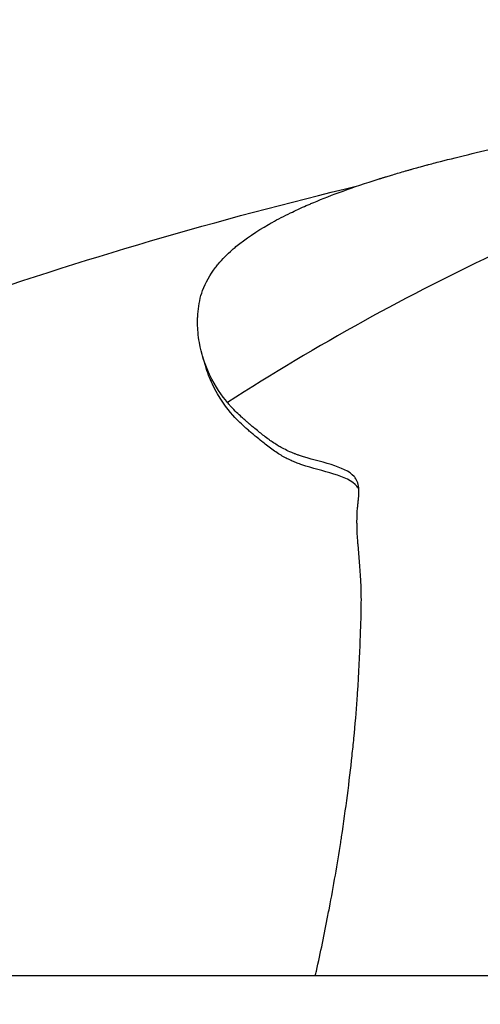
# Model space of a CAD drawing. Units: inches. Extents: x 985 to 7253, y -2630 to -812.
# Drawn here: x 6422 to 6431, y -1322 to -1303 of the extents above; entities that cross this region are included whole.
import ezdxf

# ---------------------------------------------------------------- set-up
doc = ezdxf.new("R2010")
doc.units = ezdxf.units.IN
doc.header["$MEASUREMENT"] = 0
doc.styles.get("Standard").update_dxf_attribs({"font": 'arial.ttf'})
doc.dimstyles.new('ISO-25', dxfattribs={"dimtxt": 2.5, "dimasz": 2.5, "dimexe": 1.25, "dimexo": 0.625, "dimtad": 1, "dimtxsty": 'Standard', "dimcen": 2.5, "dimadec": 0, "dimazin": 0, "dimtfac": 1, "dimtmove": 0, "dimatfit": 3, "dimfxl": 1, "dimarcsym": 0})

# ---------------------------------------------------------------- blocks, each defined once
blk = doc.blocks.new('*D9')
at = {"color": 0, "lineweight": -2, "transparency": 16777216}
for p, q in [((5643.132, -1280.911), (5643.132, -1199.661)), ((7252.774, -1280.911), (7252.774, -1199.661)), ((5703.132, -1200.911), (7192.774, -1200.911))]:
    blk.add_line(p, q, dxfattribs=at)
at = {"color": 0, "transparency": 16777216}
for points in [[(5703.132, -1190.911), (5703.132, -1210.911), (5643.132, -1200.911)], [(7192.774, -1190.911), (7192.774, -1210.911), (7252.774, -1200.911)]]:
    blk.add_solid(points, dxfattribs=at)
at = {"layer": 'Defpoints', "color": 0, "transparency": 16777216}
for p in [(7252.774, -1200.911), (5643.132, -1710.983), (7252.774, -1710.983)]:
    blk.add_point(p, dxfattribs=at)
at = {"color": 0, "transparency": 16777216, "insert": (6447.953, -1129.854), "char_height": 100, "attachment_point": 5}
blk.add_mtext('160', dxfattribs=at)
blk = doc.blocks.new('*D10')
at = {"color": 0, "lineweight": -2, "transparency": 16777216}
for p, q in [((5602.696, -1303.332), (5521.446, -1303.332)), ((5522.696, -1363.332), (5522.696, -2327.983)), ((5602.696, -2387.983), (5521.446, -2387.983))]:
    blk.add_line(p, q, dxfattribs=at)
at = {"color": 0, "transparency": 16777216}
for points in [[(5512.696, -1363.332), (5532.696, -1363.332), (5522.696, -1303.332)], [(5512.696, -2327.983), (5532.696, -2327.983), (5522.696, -2387.983)]]:
    blk.add_solid(points, dxfattribs=at)
at = {"layer": 'Defpoints', "color": 0, "transparency": 16777216}
for p in [(6444.696, -1303.332), (5522.696, -2387.983), (6447.616, -2387.983)]:
    blk.add_point(p, dxfattribs=at)
at = {"color": 0, "transparency": 16777216, "insert": (5451.639, -1845.657), "char_height": 100, "attachment_point": 5, "rotation": 90}
blk.add_mtext('110', dxfattribs=at)

msp = doc.modelspace()

# ---------------------------------------------------------------- linework, layer by layer
at = {"extrusion": (-2.22045e-16, 1, -2.22045e-16)}
for p, q in [((6425.711, -1309.187), (6425.657, -1309.001)), ((6777.616, -1320.971), (6117.616, -1320.971))]:
    msp.add_line(p, q, dxfattribs=at)
at = {"extrusion": (4.93038e-32, -2.22045e-16, -1)}
msp.add_arc((-6447.616, -1385.047), 81.567, 64.94445, 76.55098, dxfattribs=at)
msp.add_ellipse((6447.616, -1385.047), major_axis=(0, 81.767), ratio=0.666402, start_param=0.301585, end_param=0.405163)
for points, knots in [([(6426.138, -1309.9), (6426.031, -1309.771), (6425.903, -1309.59), (6425.788, -1309.351), (6425.78, -1309.333), (6425.697, -1309.148), (6425.636, -1308.959), (6425.594, -1308.725), (6425.591, -1308.706), (6425.578, -1308.626), (6425.571, -1308.563), (6425.565, -1308.485), (6425.565, -1308.474), (6425.56, -1308.398), (6425.56, -1308.33), (6425.563, -1308.238), (6425.565, -1308.214), (6425.576, -1308.057), (6425.598, -1307.92), (6425.647, -1307.769), (6425.653, -1307.753), (6425.715, -1307.583), (6425.801, -1307.431), (6425.922, -1307.27), (6425.94, -1307.248), (6426.04, -1307.128), (6426.132, -1307.036), (6426.254, -1306.929), (6426.278, -1306.908), (6426.492, -1306.732), (6426.708, -1306.588), (6426.951, -1306.449), (6426.975, -1306.435), (6427.115, -1306.357), (6427.233, -1306.297), (6427.367, -1306.232), (6427.38, -1306.226), (6427.438, -1306.197), (6427.485, -1306.175), (6427.551, -1306.145), (6427.57, -1306.136), (6427.635, -1306.107), (6427.683, -1306.086), (6427.755, -1306.055), (6427.779, -1306.045), (6428.153, -1305.888), (6428.54, -1305.745), (6429.068, -1305.579), (6429.07, -1305.578), (6429.073, -1305.577), (6429.075, -1305.577), (6429.077, -1305.576), (6429.079, -1305.575), (6429.083, -1305.574), (6429.086, -1305.573), (6429.095, -1305.57), (6429.1, -1305.569), (6429.114, -1305.565), (6429.122, -1305.562), (6429.139, -1305.557), (6429.147, -1305.554), (6429.163, -1305.549), (6429.17, -1305.547), (6429.185, -1305.542), (6429.193, -1305.54), (6429.228, -1305.529), (6429.257, -1305.521), (6429.3, -1305.508), (6429.315, -1305.503), (6429.409, -1305.475), (6429.49, -1305.451), (6429.596, -1305.421), (6429.618, -1305.415), (6429.66, -1305.403), (6429.68, -1305.397), (6429.711, -1305.388), (6429.722, -1305.385), (6429.775, -1305.37), (6429.818, -1305.358), (6429.892, -1305.338), (6429.921, -1305.33), (6429.966, -1305.318), (6429.98, -1305.314), (6430.004, -1305.308), (6430.012, -1305.306), (6430.064, -1305.292), (6430.107, -1305.281), (6430.162, -1305.266), (6430.174, -1305.263), (6430.357, -1305.215), (6430.551, -1305.166), (6430.802, -1305.106), (6430.832, -1305.099), (6431.069, -1305.042), (6431.297, -1304.99), (6431.582, -1304.927), (6431.616, -1304.92), (6431.882, -1304.863), (6432.131, -1304.811), (6432.405, -1304.756), (6432.431, -1304.751), (6432.719, -1304.694), (6432.977, -1304.645), (6433.25, -1304.595), (6433.263, -1304.593), (6433.409, -1304.566), (6433.543, -1304.543), (6433.738, -1304.509), (6433.8, -1304.498), (6434.041, -1304.458), (6434.219, -1304.429), (6434.421, -1304.397), (6434.448, -1304.392), (6434.684, -1304.356), (6434.889, -1304.325), (6435.134, -1304.29), (6435.176, -1304.284), (6435.426, -1304.249), (6435.632, -1304.222), (6435.869, -1304.192), (6435.896, -1304.189), (6435.96, -1304.181), (6435.995, -1304.177), (6436.055, -1304.17), (6436.079, -1304.167), (6436.139, -1304.16), (6436.175, -1304.156), (6436.235, -1304.149), (6436.26, -1304.146), (6436.349, -1304.137), (6436.413, -1304.13), (6436.522, -1304.118), (6436.568, -1304.114), (6436.719, -1304.099), (6436.825, -1304.089), (6436.957, -1304.077), (6436.983, -1304.075), (6437.026, -1304.071), (6437.044, -1304.07), (6437.075, -1304.067), (6437.088, -1304.066), (6437.11, -1304.064), (6437.119, -1304.063), (6437.176, -1304.059), (6437.223, -1304.055), (6437.279, -1304.051), (6437.286, -1304.051), (6437.293, -1304.05), (6437.577, -1304.029), (6437.932, -1304.009), (6438.298, -1304.005), (6438.303, -1304.004), (6438.317, -1304.004), (6438.327, -1304.004), (6438.343, -1304.004), (6438.35, -1304.004), (6438.368, -1304.004), (6438.379, -1304.004), (6438.399, -1304.004), (6438.409, -1304.004), (6438.436, -1304.004), (6438.453, -1304.004), (6438.481, -1304.004), (6438.492, -1304.004), (6438.531, -1304.005), (6438.559, -1304.005), (6438.598, -1304.006), (6438.609, -1304.006), (6438.635, -1304.007), (6438.65, -1304.007), (6438.676, -1304.008), (6438.687, -1304.008), (6438.82, -1304.012), (6438.934, -1304.019), (6439.044, -1304.029), (6439.051, -1304.03), (6439.057, -1304.03), (6439.189, -1304.043), (6439.306, -1304.059), (6439.441, -1304.086), (6439.472, -1304.093), (6439.566, -1304.116), (6439.624, -1304.134), (6439.676, -1304.153)], [0.18337595, 0.18337595, 0.18337595, 0.18337595, 0.18785472, 0.18785472, 0.18821213, 0.18821213, 0.19147288, 0.19147288, 0.1917443, 0.1917443, 0.19265291, 0.19265291, 0.192798, 0.192798, 0.19367369, 0.19367369, 0.19396894, 0.19396894, 0.19564712, 0.19564712, 0.19584327, 0.19584327, 0.19777018, 0.19777018, 0.19808628, 0.19808628, 0.19950712, 0.19950712, 0.19984014, 0.19984014, 0.2024626, 0.2024626, 0.20274943, 0.20274943, 0.20414353, 0.20414353, 0.20428783, 0.20428783, 0.20480446, 0.20480446, 0.20500562, 0.20500562, 0.20549981, 0.20549981, 0.20573919, 0.20573919, 0.20922217, 0.20922217, 0.20923496, 0.20923496, 0.20924344, 0.20924344, 0.20925372, 0.20925372, 0.20927299, 0.20927299, 0.20930778, 0.20930778, 0.20936274, 0.20936274, 0.20941587, 0.20941587, 0.20946383, 0.20946383, 0.2095132, 0.2095132, 0.20968986, 0.20968986, 0.20978201, 0.20978201, 0.21026782, 0.21026782, 0.21039288, 0.21039288, 0.21050514, 0.21050514, 0.21056633, 0.21056633, 0.2108054, 0.2108054, 0.21096187, 0.21096187, 0.21103889, 0.21103889, 0.21108477, 0.21108477, 0.21131174, 0.21131174, 0.21137213, 0.21137213, 0.2122394, 0.2122394, 0.2123559, 0.2123559, 0.21313286, 0.21313286, 0.21323654, 0.21323654, 0.21393267, 0.21393267, 0.21400651, 0.21400651, 0.21474385, 0.21474385, 0.21478153, 0.21478153, 0.21515892, 0.21515892, 0.21533583, 0.21533583, 0.21584791, 0.21584791, 0.21592665, 0.21592665, 0.2165383, 0.2165383, 0.21666542, 0.21666542, 0.21729884, 0.21729884, 0.21738353, 0.21738353, 0.21749092, 0.21749092, 0.2175634, 0.2175634, 0.21767152, 0.21767152, 0.21774679, 0.21774679, 0.21793886, 0.21793886, 0.21807477, 0.21807477, 0.21839117, 0.21839117, 0.21846706, 0.21846706, 0.21851966, 0.21851966, 0.21855789, 0.21855789, 0.21858553, 0.21858553, 0.21872518, 0.21872518, 0.21874474, 0.21874474, 0.21874474, 0.2195334, 0.2195334, 0.21954386, 0.21954386, 0.21956504, 0.21956504, 0.21957976, 0.21957976, 0.21960376, 0.21960376, 0.2196249, 0.2196249, 0.21966224, 0.21966224, 0.21968603, 0.21968603, 0.21974791, 0.21974791, 0.21977163, 0.21977163, 0.21980439, 0.21980439, 0.21982908, 0.21982908, 0.22010062, 0.22010062, 0.22011844, 0.22011844, 0.22011844, 0.22046914, 0.22046914, 0.22057886, 0.22057886, 0.22081984, 0.22081984, 0.22081984, 0.22081984]), ([(6428.674, -1311.573), (6428.664, -1311.554), (6428.506, -1311.315), (6427.929, -1311.227), (6427.483, -1311.071), (6427.357, -1311.018), (6427.199, -1310.939), (6426.995, -1310.808), (6426.806, -1310.656), (6426.685, -1310.559), (6426.625, -1310.506), (6426.558, -1310.452), (6426.431, -1310.333), (6426.265, -1310.195), (6425.906, -1309.724), (6425.748, -1309.318), (6425.711, -1309.187)], [-6.61746751, -6.61746751, -6.61746751, -6.61746751, -6.61664746, -6.60675642, -6.60597411, -6.6051918, -6.60362719, -6.60206257, -6.60049795, -6.59934079, -6.59818362, -6.59702646, -6.59586929, -6.59124062, -6.58592963, -6.58373471, -6.58373471, -6.58373471, -6.58373471]), ([(6427.835, -1320.971), (6427.842, -1320.941), (6427.848, -1320.912), (6427.935, -1320.523), (6428.009, -1320.164), (6428.087, -1319.76), (6428.096, -1319.712), (6428.186, -1319.239), (6428.259, -1318.819), (6428.329, -1318.362), (6428.335, -1318.326), (6428.422, -1317.752), (6428.491, -1317.215), (6428.556, -1316.608), (6428.568, -1316.495), (6428.604, -1316.12), (6428.625, -1315.87), (6428.644, -1315.596), (6428.647, -1315.556), (6428.676, -1315.127), (6428.691, -1314.785), (6428.703, -1314.456), (6428.705, -1314.427), (6428.714, -1314.17), (6428.72, -1313.968), (6428.722, -1313.789), (6428.722, -1313.777), (6428.723, -1313.611), (6428.721, -1313.489), (6428.715, -1313.363), (6428.715, -1313.351), (6428.701, -1313.079), (6428.676, -1312.86), (6428.657, -1312.628), (6428.656, -1312.612), (6428.647, -1312.492), (6428.641, -1312.39), (6428.639, -1312.259), (6428.638, -1312.231), (6428.639, -1312.114), (6428.642, -1312.026), (6428.65, -1311.937), (6428.65, -1311.934), (6428.651, -1311.926), (6428.651, -1311.921), (6428.652, -1311.914), (6428.652, -1311.912), (6428.653, -1311.903), (6428.654, -1311.897), (6428.654, -1311.888), (6428.655, -1311.886), (6428.656, -1311.872), (6428.658, -1311.858), (6428.659, -1311.841), (6428.66, -1311.838), (6428.663, -1311.809), (6428.665, -1311.786), (6428.668, -1311.757), (6428.668, -1311.751), (6428.673, -1311.702), (6428.675, -1311.661), (6428.675, -1311.611), (6428.675, -1311.603), (6428.673, -1311.565), (6428.671, -1311.536), (6428.662, -1311.489), (6428.658, -1311.471), (6428.641, -1311.417), (6428.625, -1311.384), (6428.597, -1311.346), (6428.591, -1311.338), (6428.408, -1311.127), (6427.919, -1311.051), (6427.52, -1310.92), (6427.511, -1310.917), (6427.482, -1310.907), (6427.462, -1310.9), (6427.436, -1310.89), (6427.431, -1310.888), (6427.397, -1310.874), (6427.368, -1310.862), (6427.302, -1310.833), (6427.265, -1310.815), (6427.209, -1310.786), (6427.191, -1310.777), (6427.162, -1310.76), (6427.15, -1310.754), (6427.08, -1310.713), (6427.019, -1310.674), (6426.952, -1310.626), (6426.946, -1310.621), (6426.876, -1310.571), (6426.812, -1310.52), (6426.753, -1310.472), (6426.748, -1310.468), (6426.704, -1310.433), (6426.671, -1310.406), (6426.641, -1310.381), (6426.637, -1310.378), (6426.61, -1310.356), (6426.592, -1310.34), (6426.57, -1310.321), (6426.566, -1310.318), (6426.545, -1310.301), (6426.527, -1310.286), (6426.506, -1310.267), (6426.502, -1310.264), (6426.479, -1310.244), (6426.461, -1310.227), (6426.433, -1310.201), (6426.422, -1310.191), (6426.345, -1310.121), (6426.283, -1310.066), (6426.195, -1309.967), (6426.19, -1309.962), (6426.17, -1309.939), (6426.154, -1309.92), (6426.138, -1309.9)], [0.12096245, 0.12096245, 0.12096245, 0.12096245, 0.12112054, 0.12112054, 0.12306602, 0.12306602, 0.12332843, 0.12332843, 0.12565937, 0.12565937, 0.12585993, 0.12585993, 0.12883783, 0.12883783, 0.12953724, 0.12953724, 0.1312197, 0.1312197, 0.1315116, 0.1315116, 0.13439181, 0.13439181, 0.13467775, 0.13467775, 0.1369367, 0.1369367, 0.13710043, 0.13710043, 0.139247, 0.139247, 0.13948678, 0.13948678, 0.14450802, 0.14450802, 0.14489864, 0.14489864, 0.14730347, 0.14730347, 0.14797851, 0.14797851, 0.15008909, 0.15008909, 0.15015515, 0.15015515, 0.15028492, 0.15028492, 0.15033497, 0.15033497, 0.15053039, 0.15053039, 0.15058311, 0.15058311, 0.1509664, 0.1509664, 0.15107439, 0.15107439, 0.15182751, 0.15182751, 0.1520194, 0.1520194, 0.15347393, 0.15347393, 0.15376865, 0.15376865, 0.15482854, 0.15482854, 0.15554426, 0.15554426, 0.15695592, 0.15695592, 0.15729168, 0.15729168, 0.16705218, 0.16705218, 0.16728669, 0.16728669, 0.16778948, 0.16778948, 0.16792753, 0.16792753, 0.16864413, 0.16864413, 0.16956487, 0.16956487, 0.16999647, 0.16999647, 0.17027172, 0.17027172, 0.17166721, 0.17166721, 0.17181171, 0.17181171, 0.17325724, 0.17325724, 0.17338985, 0.17338985, 0.17446384, 0.17446384, 0.17461109, 0.17461109, 0.17563214, 0.17563214, 0.17581915, 0.17581915, 0.17676375, 0.17676375, 0.17696407, 0.17696407, 0.17796436, 0.17796436, 0.17856898, 0.17856898, 0.18247464, 0.18247464, 0.1826812, 0.1826812, 0.18337595, 0.18337595, 0.18337595, 0.18337595])]:
    msp.add_open_spline(points, degree=3, knots=knots)
msp.add_open_spline([(6425.686, -1309.093), (6425.685, -1309.092), (6425.685, -1309.091), (6425.685, -1309.089)], degree=3)

# ---------------------------------------------------------------- dimensions: what is measured, and where the dimension line sits
dim = msp.add_linear_dim(base=(7252.774, -1200.911), p1=(5643.132, -1710.983), p2=(7252.774, -1710.983), text='160', dimstyle='ISO-25', override={"dimtxt": 100, "dimasz": 60, "dimgap": 20, "dimtad": 2, "dimfxl": 80, "dimfxlon": 1})
dim.commit()
dim.dimension.update_dxf_attribs({"geometry": '*D9', "text_midpoint": (6447.953, -1129.854)})
dim = msp.add_linear_dim(base=(5522.696, -2387.983), p1=(6444.696, -1303.332), p2=(6447.616, -2387.983), angle=90, text='110', dimstyle='ISO-25', override={"dimtxt": 100, "dimasz": 60, "dimgap": 20, "dimtad": 2, "dimfxl": 80, "dimfxlon": 1})
dim.commit()
dim.dimension.update_dxf_attribs({"geometry": '*D10', "text_midpoint": (5451.639, -1845.657)})

doc.saveas('drawing.dxf')
